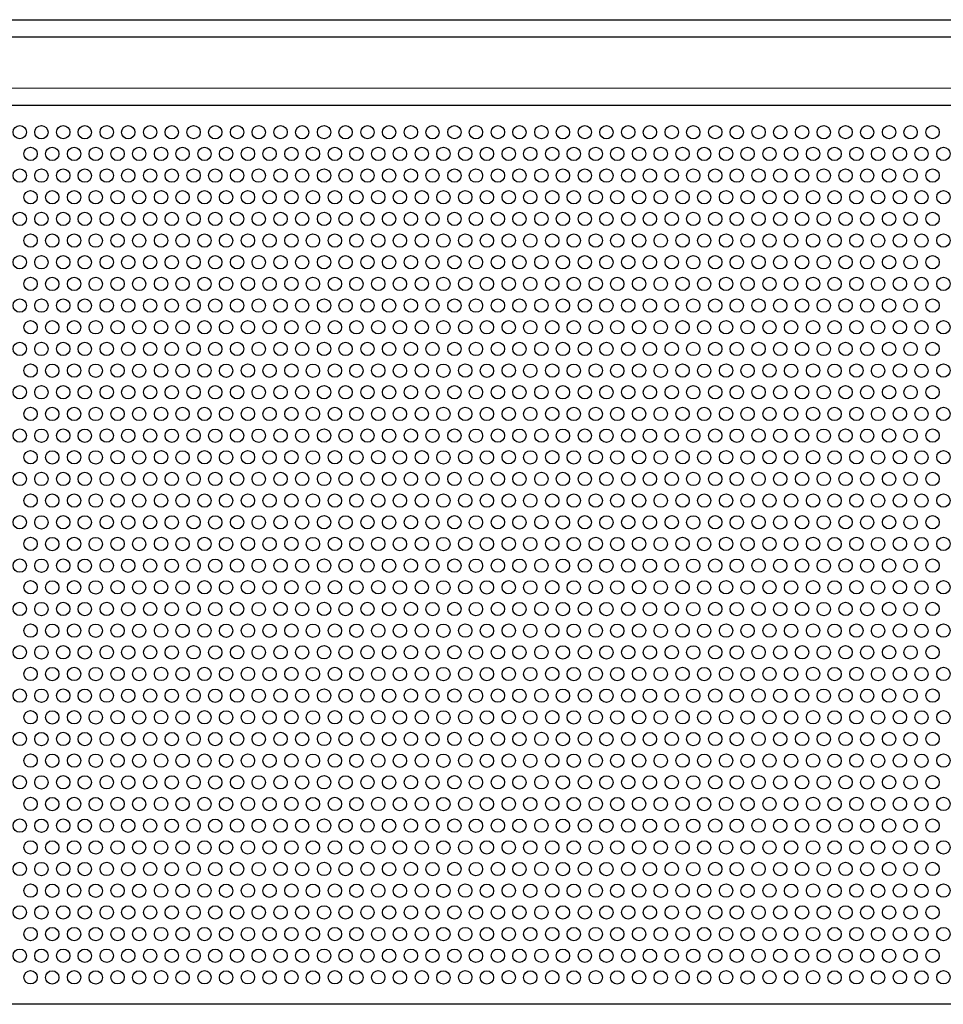
# Model space of a CAD drawing. Extents: x 4207.4 to 4236.9, y 214.1 to 252.4.
# Drawn here: x 4229.2 to 4231.4, y 230.3 to 232.6 of the extents above; entities that cross this region are included whole.
import ezdxf

# ---------------------------------------------------------------- set-up
doc = ezdxf.new("R2010")
doc.units = 0
doc.header["$LTSCALE"] = 0.64311
doc.layers.get('0').update_dxf_attribs({"color": 255, "linetype": 'CONTINUOUS'})

msp = doc.modelspace()

# ---------------------------------------------------------------- linework, layer by layer
for p, q in [((4227.148, 232.5906), (4235.7273, 232.5906)), ((4235.7684, 232.5495), (4227.107, 232.5495)), ((4227.107, 232.4288), (4235.7684, 232.4314)), ((4227.1463, 232.3894), (4235.729, 232.3894)), ((4235.7089, 230.272), (4227.1463, 230.272))]:
    msp.add_line(p, q)
for centre in [(4229.2266, 232.3257), (4229.2774, 232.3255), (4229.3289, 232.3257), (4229.3797, 232.3255), (4229.4313, 232.3257), (4229.4821, 232.3255), (4229.5337, 232.3257), (4229.5845, 232.3255), (4229.636, 232.3257), (4229.6868, 232.3255), (4229.7384, 232.3257), (4229.7892, 232.3255), (4229.8407, 232.3257), (4229.8916, 232.3255), (4229.9431, 232.3257), (4229.9939, 232.3255), (4230.0455, 232.3257), (4230.0963, 232.3255), (4230.1478, 232.3257), (4230.1986, 232.3255), (4230.2502, 232.3257), (4230.301, 232.3255), (4230.3526, 232.3257), (4230.4034, 232.3255), (4230.4549, 232.3257), (4230.5057, 232.3255), (4230.5573, 232.3257), (4230.6081, 232.3255), (4230.6596, 232.3257), (4230.7105, 232.3255), (4230.762, 232.3257), (4230.8128, 232.3255), (4230.8644, 232.3257), (4230.9152, 232.3255), (4230.9667, 232.3257), (4231.0175, 232.3255), (4231.0691, 232.3257), (4231.1199, 232.3255), (4231.1715, 232.3257), (4231.2223, 232.3255), (4231.2738, 232.3257), (4231.3246, 232.3255), (4231.3762, 232.3257), (4229.2521, 232.2746), (4229.303, 232.2745), (4229.3545, 232.2746), (4229.4053, 232.2745), (4229.4569, 232.2746), (4229.5077, 232.2745), (4229.5592, 232.2746), (4229.61, 232.2745), (4229.6616, 232.2746), (4229.7124, 232.2745), (4229.764, 232.2746), (4229.8148, 232.2745), (4229.8663, 232.2746), (4229.9171, 232.2745), (4229.9687, 232.2746), (4230.0195, 232.2745), (4230.071, 232.2746), (4230.1219, 232.2745), (4230.1734, 232.2746), (4230.2242, 232.2745), (4230.2758, 232.2746), (4230.3266, 232.2745), (4230.3781, 232.2746), (4230.4289, 232.2745), (4230.4805, 232.2746), (4230.5313, 232.2745), (4230.5829, 232.2746), (4230.6337, 232.2745), (4230.6852, 232.2746), (4230.736, 232.2745), (4230.7876, 232.2746), (4230.8384, 232.2745), (4230.8899, 232.2746), (4230.9407, 232.2745), (4230.9923, 232.2746), (4231.0431, 232.2745), (4231.0947, 232.2746), (4231.1455, 232.2745), (4231.197, 232.2746), (4231.2478, 232.2745), (4231.2994, 232.2746), (4231.3502, 232.2745), (4231.4018, 232.2746), (4229.2266, 232.2236), (4229.2774, 232.2234), (4229.3289, 232.2236), (4229.3797, 232.2234), (4229.4313, 232.2236), (4229.4821, 232.2234), (4229.5337, 232.2236), (4229.5845, 232.2234), (4229.636, 232.2236), (4229.6868, 232.2234), (4229.7384, 232.2236), (4229.7892, 232.2234), (4229.8407, 232.2236), (4229.8916, 232.2234), (4229.9431, 232.2236), (4229.9939, 232.2234), (4230.0455, 232.2236), (4230.0963, 232.2234), (4230.1478, 232.2236), (4230.1986, 232.2234), (4230.2502, 232.2236), (4230.301, 232.2234), (4230.3526, 232.2236), (4230.4034, 232.2234), (4230.4549, 232.2236), (4230.5057, 232.2234), (4230.5573, 232.2236), (4230.6081, 232.2234), (4230.6596, 232.2236), (4230.7105, 232.2234), (4230.762, 232.2236), (4230.8128, 232.2234), (4230.8644, 232.2236), (4230.9152, 232.2234), (4230.9667, 232.2236), (4231.0175, 232.2234), (4231.0691, 232.2236), (4231.1199, 232.2234), (4231.1715, 232.2236), (4231.2223, 232.2234), (4231.2738, 232.2236), (4231.3246, 232.2234), (4231.3762, 232.2236), (4229.2521, 232.1725), (4229.303, 232.1724), (4229.3545, 232.1725), (4229.4053, 232.1724), (4229.4569, 232.1725), (4229.5077, 232.1724), (4229.5592, 232.1725), (4229.61, 232.1724), (4229.6616, 232.1725), (4229.7124, 232.1724), (4229.764, 232.1725), (4229.8148, 232.1724), (4229.8663, 232.1725), (4229.9171, 232.1724), (4229.9687, 232.1725), (4230.0195, 232.1724), (4230.071, 232.1725), (4230.1218, 232.1724), (4230.1734, 232.1725), (4230.2242, 232.1724), (4230.2758, 232.1725), (4230.3266, 232.1724), (4230.3781, 232.1725), (4230.4289, 232.1724), (4230.4805, 232.1725), (4230.5313, 232.1724), (4230.5829, 232.1725), (4230.6337, 232.1724), (4230.6852, 232.1725), (4230.736, 232.1724), (4230.7876, 232.1725), (4230.8384, 232.1724), (4230.8899, 232.1725), (4230.9407, 232.1724), (4230.9923, 232.1725), (4231.0431, 232.1724), (4231.0947, 232.1725), (4231.1455, 232.1724), (4231.197, 232.1725), (4231.2478, 232.1724), (4231.2994, 232.1725), (4231.3502, 232.1724), (4231.4018, 232.1725), (4229.2266, 232.1215), (4229.2774, 232.1214), (4229.3289, 232.1215), (4229.3797, 232.1214), (4229.4313, 232.1215), (4229.4821, 232.1214), (4229.5337, 232.1215), (4229.5845, 232.1214), (4229.636, 232.1215), (4229.6868, 232.1214), (4229.7384, 232.1215), (4229.7892, 232.1214), (4229.8407, 232.1215), (4229.8916, 232.1214), (4229.9431, 232.1215), (4229.9939, 232.1214), (4230.0455, 232.1215), (4230.0963, 232.1214), (4230.1478, 232.1215), (4230.1986, 232.1214), (4230.2502, 232.1215), (4230.301, 232.1214), (4230.3526, 232.1215), (4230.4034, 232.1214), (4230.4549, 232.1215), (4230.5057, 232.1214), (4230.5573, 232.1215), (4230.6081, 232.1214), (4230.6596, 232.1215), (4230.7105, 232.1214), (4230.762, 232.1215), (4230.8128, 232.1214), (4230.8644, 232.1215), (4230.9152, 232.1214), (4230.9667, 232.1215), (4231.0175, 232.1214), (4231.0691, 232.1215), (4231.1199, 232.1214), (4231.1715, 232.1215), (4231.2223, 232.1214), (4231.2738, 232.1215), (4231.3246, 232.1214), (4231.3762, 232.1215), (4229.2521, 232.0705), (4229.303, 232.0703), (4229.3545, 232.0705), (4229.4053, 232.0703), (4229.4569, 232.0705), (4229.5077, 232.0703), (4229.5592, 232.0705), (4229.61, 232.0703), (4229.6616, 232.0705), (4229.7124, 232.0703), (4229.764, 232.0705), (4229.8148, 232.0703), (4229.8663, 232.0705), (4229.9171, 232.0703), (4229.9687, 232.0705), (4230.0195, 232.0703), (4230.071, 232.0705), (4230.1218, 232.0703), (4230.1734, 232.0705), (4230.2242, 232.0703), (4230.2758, 232.0705), (4230.3266, 232.0703), (4230.3781, 232.0705), (4230.4289, 232.0703), (4230.4805, 232.0705), (4230.5313, 232.0703), (4230.5829, 232.0705), (4230.6337, 232.0703), (4230.6852, 232.0705), (4230.736, 232.0703), (4230.7876, 232.0705), (4230.8384, 232.0703), (4230.8899, 232.0705), (4230.9407, 232.0703), (4230.9923, 232.0705), (4231.0431, 232.0703), (4231.0947, 232.0705), (4231.1455, 232.0703), (4231.197, 232.0705), (4231.2478, 232.0703), (4231.2994, 232.0705), (4231.3502, 232.0703), (4231.4018, 232.0705), (4229.2266, 232.0194), (4229.2774, 232.0193), (4229.3289, 232.0194), (4229.3797, 232.0193), (4229.4313, 232.0194), (4229.4821, 232.0193), (4229.5337, 232.0194), (4229.5845, 232.0193), (4229.636, 232.0194), (4229.6868, 232.0193), (4229.7384, 232.0194), (4229.7892, 232.0193), (4229.8407, 232.0194), (4229.8916, 232.0193), (4229.9431, 232.0194), (4229.9939, 232.0193), (4230.0455, 232.0194), (4230.0963, 232.0193), (4230.1478, 232.0194), (4230.1986, 232.0193), (4230.2502, 232.0194), (4230.301, 232.0193), (4230.3526, 232.0194), (4230.4034, 232.0193), (4230.4549, 232.0194), (4230.5057, 232.0193), (4230.5573, 232.0194), (4230.6081, 232.0193), (4230.6596, 232.0194), (4230.7105, 232.0193), (4230.762, 232.0194), (4230.8128, 232.0193), (4230.8644, 232.0194), (4230.9152, 232.0193), (4230.9667, 232.0194), (4231.0175, 232.0193), (4231.0691, 232.0194), (4231.1199, 232.0193), (4231.1715, 232.0194), (4231.2223, 232.0193), (4231.2738, 232.0194), (4231.3246, 232.0193), (4231.3762, 232.0194), (4229.2521, 231.9684), (4229.303, 231.9682), (4229.3545, 231.9684), (4229.4053, 231.9682), (4229.4569, 231.9684), (4229.5077, 231.9682), (4229.5592, 231.9684), (4229.61, 231.9682), (4229.6616, 231.9684), (4229.7124, 231.9682), (4229.764, 231.9684), (4229.8148, 231.9682), (4229.8663, 231.9684), (4229.9171, 231.9682), (4229.9687, 231.9684), (4230.0195, 231.9682), (4230.071, 231.9684), (4230.1218, 231.9682), (4230.1734, 231.9684), (4230.2242, 231.9682), (4230.2758, 231.9684), (4230.3266, 231.9682), (4230.3781, 231.9684), (4230.4289, 231.9682), (4230.4805, 231.9684), (4230.5313, 231.9682), (4230.5829, 231.9684), (4230.6337, 231.9682), (4230.6852, 231.9684), (4230.736, 231.9682), (4230.7876, 231.9684), (4230.8384, 231.9682), (4230.8899, 231.9684), (4230.9407, 231.9682), (4230.9923, 231.9684), (4231.0431, 231.9682), (4231.0947, 231.9684), (4231.1455, 231.9682), (4231.197, 231.9684), (4231.2478, 231.9682), (4231.2994, 231.9684), (4231.3502, 231.9682), (4231.4018, 231.9684), (4229.2266, 231.9174), (4229.2774, 231.9172), (4229.3289, 231.9174), (4229.3797, 231.9172), (4229.4313, 231.9174), (4229.4821, 231.9172), (4229.5337, 231.9174), (4229.5845, 231.9172), (4229.636, 231.9174), (4229.6868, 231.9172), (4229.7384, 231.9174), (4229.7892, 231.9172), (4229.8407, 231.9174), (4229.8916, 231.9172), (4229.9431, 231.9174), (4229.9939, 231.9172), (4230.0455, 231.9174), (4230.0963, 231.9172), (4230.1478, 231.9174), (4230.1986, 231.9172), (4230.2502, 231.9174), (4230.301, 231.9172), (4230.3526, 231.9174), (4230.4034, 231.9172), (4230.4549, 231.9174), (4230.5057, 231.9172), (4230.5573, 231.9174), (4230.6081, 231.9172), (4230.6596, 231.9174), (4230.7105, 231.9172), (4230.762, 231.9174), (4230.8128, 231.9172), (4230.8644, 231.9174), (4230.9152, 231.9172), (4230.9667, 231.9174), (4231.0175, 231.9172), (4231.0691, 231.9174), (4231.1199, 231.9172), (4231.1715, 231.9174), (4231.2223, 231.9172), (4231.2738, 231.9174), (4231.3246, 231.9172), (4231.3762, 231.9174), (4229.2521, 231.8663), (4229.303, 231.8662), (4229.3545, 231.8663), (4229.4053, 231.8662), (4229.4569, 231.8663), (4229.5077, 231.8662), (4229.5592, 231.8663), (4229.61, 231.8662), (4229.6616, 231.8663), (4229.7124, 231.8662), (4229.764, 231.8663), (4229.8148, 231.8662), (4229.8663, 231.8663), (4229.9171, 231.8662), (4229.9687, 231.8663), (4230.0195, 231.8662), (4230.071, 231.8663), (4230.1218, 231.8662), (4230.1734, 231.8663), (4230.2242, 231.8662), (4230.2758, 231.8663), (4230.3266, 231.8662), (4230.3781, 231.8663), (4230.4289, 231.8662), (4230.4805, 231.8663), (4230.5313, 231.8662), (4230.5829, 231.8663), (4230.6337, 231.8662), (4230.6852, 231.8663), (4230.736, 231.8662), (4230.7876, 231.8663), (4230.8384, 231.8662), (4230.8899, 231.8663), (4230.9407, 231.8662), (4230.9923, 231.8663), (4231.0431, 231.8662), (4231.0947, 231.8663), (4231.1455, 231.8662), (4231.197, 231.8663), (4231.2478, 231.8662), (4231.2994, 231.8663), (4231.3502, 231.8662), (4231.4018, 231.8663), (4229.2266, 231.8153), (4229.2774, 231.8152), (4229.3289, 231.8153), (4229.3797, 231.8152), (4229.4313, 231.8153), (4229.4821, 231.8152), (4229.5337, 231.8153), (4229.5845, 231.8152), (4229.636, 231.8153), (4229.6868, 231.8152), (4229.7384, 231.8153), (4229.7892, 231.8152), (4229.8407, 231.8153), (4229.8916, 231.8152), (4229.9431, 231.8153), (4229.9939, 231.8152), (4230.0455, 231.8153), (4230.0963, 231.8152), (4230.1478, 231.8153), (4230.1986, 231.8152), (4230.2502, 231.8153), (4230.301, 231.8152), (4230.3526, 231.8153), (4230.4034, 231.8152), (4230.4549, 231.8153), (4230.5057, 231.8152), (4230.5573, 231.8153), (4230.6081, 231.8152), (4230.6596, 231.8153), (4230.7105, 231.8152), (4230.762, 231.8153), (4230.8128, 231.8152), (4230.8644, 231.8153), (4230.9152, 231.8152), (4230.9667, 231.8153), (4231.0175, 231.8152), (4231.0691, 231.8153), (4231.1199, 231.8152), (4231.1715, 231.8153), (4231.2223, 231.8152), (4231.2738, 231.8153), (4231.3246, 231.8152), (4231.3762, 231.8153), (4229.2521, 231.7643), (4229.303, 231.7641), (4229.3545, 231.7643), (4229.4053, 231.7641), (4229.4569, 231.7643), (4229.5077, 231.7641), (4229.5592, 231.7643), (4229.61, 231.7641), (4229.6616, 231.7643), (4229.7124, 231.7641), (4229.764, 231.7643), (4229.8148, 231.7641), (4229.8663, 231.7643), (4229.9171, 231.7641), (4229.9687, 231.7643), (4230.0195, 231.7641), (4230.071, 231.7643), (4230.1218, 231.7641), (4230.1734, 231.7643), (4230.2242, 231.7641), (4230.2758, 231.7643), (4230.3266, 231.7641), (4230.3781, 231.7643), (4230.4289, 231.7641), (4230.4805, 231.7643), (4230.5313, 231.7641), (4230.5829, 231.7643), (4230.6337, 231.7641), (4230.6852, 231.7643), (4230.736, 231.7641), (4230.7876, 231.7643), (4230.8384, 231.7641), (4230.8899, 231.7643), (4230.9407, 231.7641), (4230.9923, 231.7643), (4231.0431, 231.7641), (4231.0947, 231.7643), (4231.1455, 231.7641), (4231.197, 231.7643), (4231.2478, 231.7641), (4231.2994, 231.7643), (4231.3502, 231.7641), (4231.4018, 231.7643), (4229.2266, 231.7133), (4229.2774, 231.7131), (4229.3289, 231.7133), (4229.3797, 231.7131), (4229.4313, 231.7133), (4229.4821, 231.7131), (4229.5337, 231.7133), (4229.5845, 231.7131), (4229.636, 231.7133), (4229.6868, 231.7131), (4229.7384, 231.7133), (4229.7892, 231.7131), (4229.8407, 231.7133), (4229.8916, 231.7131), (4229.9431, 231.7133), (4229.9939, 231.7131), (4230.0455, 231.7133), (4230.0963, 231.7131), (4230.1478, 231.7133), (4230.1986, 231.7131), (4230.2502, 231.7133), (4230.301, 231.7131), (4230.3526, 231.7133), (4230.4034, 231.7131), (4230.4549, 231.7133), (4230.5057, 231.7131), (4230.5573, 231.7133), (4230.6081, 231.7131), (4230.6596, 231.7133), (4230.7105, 231.7131), (4230.762, 231.7133), (4230.8128, 231.7131), (4230.8644, 231.7133), (4230.9152, 231.7131), (4230.9667, 231.7133), (4231.0175, 231.7131), (4231.0691, 231.7133), (4231.1199, 231.7131), (4231.1715, 231.7133), (4231.2223, 231.7131), (4231.2738, 231.7133), (4231.3246, 231.7131), (4231.3762, 231.7133), (4229.2521, 231.6622), (4229.303, 231.6621), (4229.3545, 231.6622), (4229.4053, 231.6621), (4229.4569, 231.6622), (4229.5077, 231.6621), (4229.5592, 231.6622), (4229.61, 231.6621), (4229.6616, 231.6622), (4229.7124, 231.6621), (4229.764, 231.6622), (4229.8148, 231.6621), (4229.8663, 231.6622), (4229.9171, 231.6621), (4229.9687, 231.6622), (4230.0195, 231.6621), (4230.071, 231.6622), (4230.1218, 231.6621), (4230.1734, 231.6622), (4230.2242, 231.6621), (4230.2758, 231.6622), (4230.3266, 231.6621), (4230.3781, 231.6622), (4230.4289, 231.6621), (4230.4805, 231.6622), (4230.5313, 231.6621), (4230.5829, 231.6622), (4230.6337, 231.6621), (4230.6852, 231.6622), (4230.736, 231.6621), (4230.7876, 231.6622), (4230.8384, 231.6621), (4230.8899, 231.6622), (4230.9407, 231.6621), (4230.9923, 231.6622), (4231.0431, 231.6621), (4231.0947, 231.6622), (4231.1455, 231.6621), (4231.197, 231.6622), (4231.2478, 231.6621), (4231.2994, 231.6622), (4231.3502, 231.6621), (4231.4018, 231.6622), (4229.2266, 231.6112), (4229.2774, 231.611), (4229.3289, 231.6112), (4229.3797, 231.611), (4229.4313, 231.6112), (4229.4821, 231.611), (4229.5337, 231.6112), (4229.5845, 231.611), (4229.636, 231.6112), (4229.6868, 231.611), (4229.7384, 231.6112), (4229.7892, 231.611), (4229.8407, 231.6112), (4229.8916, 231.611), (4229.9431, 231.6112), (4229.9939, 231.611), (4230.0455, 231.6112), (4230.0963, 231.611), (4230.1478, 231.6112), (4230.1986, 231.611), (4230.2502, 231.6112), (4230.301, 231.611), (4230.3526, 231.6112), (4230.4034, 231.611), (4230.4549, 231.6112), (4230.5057, 231.611), (4230.5573, 231.6112), (4230.6081, 231.611), (4230.6596, 231.6112), (4230.7105, 231.611), (4230.762, 231.6112), (4230.8128, 231.611), (4230.8644, 231.6112), (4230.9152, 231.611), (4230.9667, 231.6112), (4231.0175, 231.611), (4231.0691, 231.6112), (4231.1199, 231.611), (4231.1715, 231.6112), (4231.2223, 231.611), (4231.2738, 231.6112), (4231.3246, 231.611), (4231.3762, 231.6112), (4229.2521, 231.5602), (4229.303, 231.56), (4229.3545, 231.5602), (4229.4053, 231.56), (4229.4569, 231.5602), (4229.5077, 231.56), (4229.5592, 231.5602), (4229.61, 231.56), (4229.6616, 231.5602), (4229.7124, 231.56), (4229.764, 231.5602), (4229.8148, 231.56), (4229.8663, 231.5602), (4229.9171, 231.56), (4229.9687, 231.5602), (4230.0195, 231.56), (4230.071, 231.5602), (4230.1218, 231.56), (4230.1734, 231.5602), (4230.2242, 231.56), (4230.2758, 231.5602), (4230.3266, 231.56), (4230.3781, 231.5602), (4230.4289, 231.56), (4230.4805, 231.5602), (4230.5313, 231.56), (4230.5829, 231.5602), (4230.6337, 231.56), (4230.6852, 231.5602), (4230.736, 231.56), (4230.7876, 231.5602), (4230.8384, 231.56), (4230.8899, 231.5602), (4230.9407, 231.56), (4230.9923, 231.5602), (4231.0431, 231.56), (4231.0947, 231.5602), (4231.1455, 231.56), (4231.197, 231.5602), (4231.2478, 231.56), (4231.2994, 231.5602), (4231.3502, 231.56), (4231.4018, 231.5602), (4229.2266, 231.5091), (4229.2774, 231.509), (4229.3289, 231.5091), (4229.3797, 231.509), (4229.4313, 231.5091), (4229.4821, 231.509), (4229.5337, 231.5091), (4229.5845, 231.509), (4229.636, 231.5091), (4229.6868, 231.509), (4229.7384, 231.5091), (4229.7892, 231.509), (4229.8407, 231.5091), (4229.8916, 231.509), (4229.9431, 231.5091), (4229.9939, 231.509), (4230.0455, 231.5091), (4230.0963, 231.509), (4230.1478, 231.5091), (4230.1986, 231.509), (4230.2502, 231.5091), (4230.301, 231.509), (4230.3526, 231.5091), (4230.4034, 231.509), (4230.4549, 231.5091), (4230.5057, 231.509), (4230.5573, 231.5091), (4230.6081, 231.509), (4230.6596, 231.5091), (4230.7105, 231.509), (4230.762, 231.5091), (4230.8128, 231.509), (4230.8644, 231.5091), (4230.9152, 231.509), (4230.9667, 231.5091), (4231.0175, 231.509), (4231.0691, 231.5091), (4231.1199, 231.509), (4231.1715, 231.5091), (4231.2223, 231.509), (4231.2738, 231.5091), (4231.3246, 231.509), (4231.3762, 231.5091), (4229.2521, 231.4581), (4229.303, 231.458), (4229.3545, 231.4581), (4229.4053, 231.458), (4229.4569, 231.4581), (4229.5077, 231.458), (4229.5592, 231.4581), (4229.61, 231.458), (4229.6616, 231.4581), (4229.7124, 231.458), (4229.764, 231.4581), (4229.8148, 231.458), (4229.8663, 231.4581), (4229.9171, 231.458), (4229.9687, 231.4581), (4230.0195, 231.458), (4230.071, 231.4581), (4230.1218, 231.458), (4230.1734, 231.4581), (4230.2242, 231.458), (4230.2758, 231.4581), (4230.3266, 231.458), (4230.3781, 231.4581), (4230.4289, 231.458), (4230.4805, 231.4581), (4230.5313, 231.458), (4230.5829, 231.4581), (4230.6337, 231.458), (4230.6852, 231.4581), (4230.736, 231.458), (4230.7876, 231.4581), (4230.8384, 231.458), (4230.8899, 231.4581), (4230.9407, 231.458), (4230.9923, 231.4581), (4231.0431, 231.458), (4231.0947, 231.4581), (4231.1455, 231.458), (4231.197, 231.4581), (4231.2478, 231.458), (4231.2994, 231.4581), (4231.3502, 231.458), (4231.4018, 231.4581), (4229.2266, 231.4071), (4229.2774, 231.4069), (4229.3289, 231.4071), (4229.3797, 231.4069), (4229.4313, 231.4071), (4229.4821, 231.4069), (4229.5337, 231.4071), (4229.5845, 231.4069), (4229.636, 231.4071), (4229.6868, 231.4069), (4229.7384, 231.4071), (4229.7892, 231.4069), (4229.8407, 231.4071), (4229.8916, 231.4069), (4229.9431, 231.4071), (4229.9939, 231.4069), (4230.0455, 231.4071), (4230.0963, 231.4069), (4230.1478, 231.4071), (4230.1986, 231.4069), (4230.2502, 231.4071), (4230.301, 231.4069), (4230.3526, 231.4071), (4230.4034, 231.4069), (4230.4549, 231.4071), (4230.5057, 231.4069), (4230.5573, 231.4071), (4230.6081, 231.4069), (4230.6596, 231.4071), (4230.7105, 231.4069), (4230.762, 231.4071), (4230.8128, 231.4069), (4230.8644, 231.4071), (4230.9152, 231.4069), (4230.9667, 231.4071), (4231.0175, 231.4069), (4231.0691, 231.4071), (4231.1199, 231.4069), (4231.1715, 231.4071), (4231.2223, 231.4069), (4231.2738, 231.4071), (4231.3246, 231.4069), (4231.3762, 231.4071), (4229.2521, 231.3561), (4229.303, 231.3559), (4229.3545, 231.3561), (4229.4053, 231.3559), (4229.4569, 231.3561), (4229.5077, 231.3559), (4229.5592, 231.3561), (4229.61, 231.3559), (4229.6616, 231.3561), (4229.7124, 231.3559), (4229.764, 231.3561), (4229.8148, 231.3559), (4229.8663, 231.3561), (4229.9171, 231.3559), (4229.9687, 231.3561), (4230.0195, 231.3559), (4230.071, 231.3561), (4230.1218, 231.3559), (4230.1734, 231.3561), (4230.2242, 231.3559), (4230.2758, 231.3561), (4230.3266, 231.3559), (4230.3781, 231.3561), (4230.4289, 231.3559), (4230.4805, 231.3561), (4230.5313, 231.3559), (4230.5829, 231.3561), (4230.6337, 231.3559), (4230.6852, 231.3561), (4230.736, 231.3559), (4230.7876, 231.3561), (4230.8384, 231.3559), (4230.8899, 231.3561), (4230.9407, 231.3559), (4230.9923, 231.3561), (4231.0431, 231.3559), (4231.0947, 231.3561), (4231.1455, 231.3559), (4231.197, 231.3561), (4231.2478, 231.3559), (4231.2994, 231.3561), (4231.3502, 231.3559), (4231.4018, 231.3561), (4229.2266, 231.305), (4229.2774, 231.3049), (4229.3289, 231.305), (4229.3797, 231.3049), (4229.4313, 231.305), (4229.4821, 231.3049), (4229.5337, 231.305), (4229.5845, 231.3049), (4229.636, 231.305), (4229.6868, 231.3049), (4229.7384, 231.305), (4229.7892, 231.3049), (4229.8407, 231.305), (4229.8916, 231.3049), (4229.9431, 231.305), (4229.9939, 231.3049), (4230.0455, 231.305), (4230.0963, 231.3049), (4230.1478, 231.305), (4230.1986, 231.3049), (4230.2502, 231.305), (4230.301, 231.3049), (4230.3526, 231.305), (4230.4034, 231.3049), (4230.4549, 231.305), (4230.5057, 231.3049), (4230.5573, 231.305), (4230.6081, 231.3049), (4230.6596, 231.305), (4230.7105, 231.3049), (4230.762, 231.305), (4230.8128, 231.3049), (4230.8644, 231.305), (4230.9152, 231.3049), (4230.9667, 231.305), (4231.0175, 231.3049), (4231.0691, 231.305), (4231.1199, 231.3049), (4231.1715, 231.305), (4231.2223, 231.3049), (4231.2738, 231.305), (4231.3246, 231.3049), (4231.3762, 231.305), (4229.2521, 231.254), (4229.303, 231.2538), (4229.3545, 231.254), (4229.4053, 231.2538), (4229.4569, 231.254), (4229.5077, 231.2538), (4229.5592, 231.254), (4229.61, 231.2538), (4229.6616, 231.254), (4229.7124, 231.2538), (4229.764, 231.254), (4229.8148, 231.2538), (4229.8663, 231.254), (4229.9171, 231.2538), (4229.9687, 231.254), (4230.0195, 231.2538), (4230.071, 231.254), (4230.1218, 231.2538), (4230.1734, 231.254), (4230.2242, 231.2538), (4230.2758, 231.254), (4230.3266, 231.2538), (4230.3781, 231.254), (4230.4289, 231.2538), (4230.4805, 231.254), (4230.5313, 231.2538), (4230.5829, 231.254), (4230.6337, 231.2538), (4230.6852, 231.254), (4230.736, 231.2538), (4230.7876, 231.254), (4230.8384, 231.2538), (4230.8899, 231.254), (4230.9407, 231.2538), (4230.9923, 231.254), (4231.0431, 231.2538), (4231.0947, 231.254), (4231.1455, 231.2538), (4231.197, 231.254), (4231.2478, 231.2538), (4231.2994, 231.254), (4231.3502, 231.2538), (4231.4018, 231.254), (4229.2266, 231.203), (4229.2774, 231.2028), (4229.3289, 231.203), (4229.3797, 231.2028), (4229.4313, 231.203), (4229.4821, 231.2028), (4229.5337, 231.203), (4229.5845, 231.2028), (4229.636, 231.203), (4229.6868, 231.2028), (4229.7384, 231.203), (4229.7892, 231.2028), (4229.8407, 231.203), (4229.8916, 231.2028), (4229.9431, 231.203), (4229.9939, 231.2028), (4230.0455, 231.203), (4230.0963, 231.2028), (4230.1478, 231.203), (4230.1986, 231.2028), (4230.2502, 231.203), (4230.301, 231.2028), (4230.3526, 231.203), (4230.4034, 231.2028), (4230.4549, 231.203), (4230.5057, 231.2028), (4230.5573, 231.203), (4230.6081, 231.2028), (4230.6596, 231.203), (4230.7105, 231.2028), (4230.762, 231.203), (4230.8128, 231.2028), (4230.8644, 231.203), (4230.9152, 231.2028), (4230.9667, 231.203), (4231.0175, 231.2028), (4231.0691, 231.203), (4231.1199, 231.2028), (4231.1715, 231.203), (4231.2223, 231.2028), (4231.2738, 231.203), (4231.3246, 231.2028), (4231.3762, 231.203), (4229.2521, 231.1519), (4229.303, 231.1518), (4229.3545, 231.1519), (4229.4053, 231.1518), (4229.4569, 231.1519), (4229.5077, 231.1518), (4229.5592, 231.1519), (4229.61, 231.1518), (4229.6616, 231.1519), (4229.7124, 231.1518), (4229.764, 231.1519), (4229.8148, 231.1518), (4229.8663, 231.1519), (4229.9171, 231.1518), (4229.9687, 231.1519), (4230.0195, 231.1518), (4230.071, 231.1519), (4230.1218, 231.1518), (4230.1734, 231.1519), (4230.2242, 231.1518), (4230.2758, 231.1519), (4230.3266, 231.1518), (4230.3781, 231.1519), (4230.4289, 231.1518), (4230.4805, 231.1519), (4230.5313, 231.1518), (4230.5829, 231.1519), (4230.6337, 231.1518), (4230.6852, 231.1519), (4230.736, 231.1518), (4230.7876, 231.1519), (4230.8384, 231.1518), (4230.8899, 231.1519), (4230.9407, 231.1518), (4230.9923, 231.1519), (4231.0431, 231.1518), (4231.0947, 231.1519), (4231.1455, 231.1518), (4231.197, 231.1519), (4231.2478, 231.1518), (4231.2994, 231.1519), (4231.3502, 231.1518), (4231.4018, 231.1519), (4229.2266, 231.1009), (4229.2774, 231.1008), (4229.3289, 231.1009), (4229.3797, 231.1008), (4229.4313, 231.1009), (4229.4821, 231.1008), (4229.5337, 231.1009), (4229.5845, 231.1008), (4229.636, 231.1009), (4229.6868, 231.1008), (4229.7384, 231.1009), (4229.7892, 231.1008), (4229.8407, 231.1009), (4229.8916, 231.1008), (4229.9431, 231.1009), (4229.9939, 231.1008), (4230.0455, 231.1009), (4230.0963, 231.1008), (4230.1478, 231.1009), (4230.1986, 231.1008), (4230.2502, 231.1009), (4230.301, 231.1008), (4230.3526, 231.1009), (4230.4034, 231.1008), (4230.4549, 231.1009), (4230.5057, 231.1008), (4230.5573, 231.1009), (4230.6081, 231.1008), (4230.6596, 231.1009), (4230.7105, 231.1008), (4230.762, 231.1009), (4230.8128, 231.1008), (4230.8644, 231.1009), (4230.9152, 231.1008), (4230.9667, 231.1009), (4231.0175, 231.1008), (4231.0691, 231.1009), (4231.1199, 231.1008), (4231.1715, 231.1009), (4231.2223, 231.1008), (4231.2738, 231.1009), (4231.3246, 231.1008), (4231.3762, 231.1009), (4229.2521, 231.0499), (4229.303, 231.0497), (4229.3545, 231.0499), (4229.4053, 231.0497), (4229.4569, 231.0499), (4229.5077, 231.0497), (4229.5592, 231.0499), (4229.61, 231.0497), (4229.6616, 231.0499), (4229.7124, 231.0497), (4229.764, 231.0499), (4229.8148, 231.0497), (4229.8663, 231.0499), (4229.9171, 231.0497), (4229.9687, 231.0499), (4230.0195, 231.0497), (4230.071, 231.0499), (4230.1218, 231.0497), (4230.1734, 231.0499), (4230.2242, 231.0497), (4230.2758, 231.0499), (4230.3266, 231.0497), (4230.3781, 231.0499), (4230.4289, 231.0497), (4230.4805, 231.0499), (4230.5313, 231.0497), (4230.5829, 231.0499), (4230.6337, 231.0497), (4230.6852, 231.0499), (4230.736, 231.0497), (4230.7876, 231.0499), (4230.8384, 231.0497), (4230.8899, 231.0499), (4230.9407, 231.0497), (4230.9923, 231.0499), (4231.0431, 231.0497), (4231.0947, 231.0499), (4231.1455, 231.0497), (4231.197, 231.0499), (4231.2478, 231.0497), (4231.2994, 231.0499), (4231.3502, 231.0497), (4231.4018, 231.0499), (4229.2266, 230.9988), (4229.2774, 230.9987), (4229.3289, 230.9988), (4229.3797, 230.9987), (4229.4313, 230.9988), (4229.4821, 230.9987), (4229.5337, 230.9988), (4229.5845, 230.9987), (4229.636, 230.9988), (4229.6868, 230.9987), (4229.7384, 230.9988), (4229.7892, 230.9987), (4229.8407, 230.9988), (4229.8916, 230.9987), (4229.9431, 230.9988), (4229.9939, 230.9987), (4230.0455, 230.9988), (4230.0963, 230.9987), (4230.1478, 230.9988), (4230.1986, 230.9987), (4230.2502, 230.9988), (4230.301, 230.9987), (4230.3526, 230.9988), (4230.4034, 230.9987), (4230.4549, 230.9988), (4230.5057, 230.9987), (4230.5573, 230.9988), (4230.6081, 230.9987), (4230.6596, 230.9988), (4230.7105, 230.9987), (4230.762, 230.9988), (4230.8128, 230.9987), (4230.8644, 230.9988), (4230.9152, 230.9987), (4230.9667, 230.9988), (4231.0175, 230.9987), (4231.0691, 230.9988), (4231.1199, 230.9987), (4231.1715, 230.9988), (4231.2223, 230.9987), (4231.2738, 230.9988), (4231.3246, 230.9987), (4231.3762, 230.9988), (4229.2521, 230.9478), (4229.303, 230.9477), (4229.3545, 230.9478), (4229.4053, 230.9477), (4229.4569, 230.9478), (4229.5077, 230.9477), (4229.5592, 230.9478), (4229.61, 230.9477), (4229.6616, 230.9478), (4229.7124, 230.9477), (4229.764, 230.9478), (4229.8148, 230.9477), (4229.8663, 230.9478), (4229.9171, 230.9477), (4229.9687, 230.9478), (4230.0195, 230.9477), (4230.071, 230.9478), (4230.1218, 230.9477), (4230.1734, 230.9478), (4230.2242, 230.9477), (4230.2758, 230.9478), (4230.3266, 230.9477), (4230.3781, 230.9478), (4230.4289, 230.9477), (4230.4805, 230.9478), (4230.5313, 230.9477), (4230.5829, 230.9478), (4230.6337, 230.9477), (4230.6852, 230.9478), (4230.736, 230.9477), (4230.7876, 230.9478), (4230.8384, 230.9477), (4230.8899, 230.9478), (4230.9407, 230.9477), (4230.9923, 230.9478), (4231.0431, 230.9477), (4231.0947, 230.9478), (4231.1455, 230.9477), (4231.197, 230.9478), (4231.2478, 230.9477), (4231.2994, 230.9478), (4231.3502, 230.9477), (4231.4018, 230.9478), (4229.2266, 230.8968), (4229.2774, 230.8966), (4229.3289, 230.8968), (4229.3797, 230.8966), (4229.4313, 230.8968), (4229.4821, 230.8966), (4229.5337, 230.8968), (4229.5845, 230.8966), (4229.636, 230.8968), (4229.6868, 230.8966), (4229.7384, 230.8968), (4229.7892, 230.8966), (4229.8407, 230.8968), (4229.8916, 230.8966), (4229.9431, 230.8968), (4229.9939, 230.8966), (4230.0455, 230.8968), (4230.0963, 230.8966), (4230.1478, 230.8968), (4230.1986, 230.8966), (4230.2502, 230.8968), (4230.301, 230.8966), (4230.3526, 230.8968), (4230.4034, 230.8966), (4230.4549, 230.8968), (4230.5057, 230.8966), (4230.5573, 230.8968), (4230.6081, 230.8966), (4230.6596, 230.8968), (4230.7105, 230.8966), (4230.762, 230.8968), (4230.8128, 230.8966), (4230.8644, 230.8968), (4230.9152, 230.8966), (4230.9667, 230.8968), (4231.0175, 230.8966), (4231.0691, 230.8968), (4231.1199, 230.8966), (4231.1715, 230.8968), (4231.2223, 230.8966), (4231.2738, 230.8968), (4231.3246, 230.8966), (4231.3762, 230.8968), (4229.2521, 230.8458), (4229.303, 230.8456), (4229.3545, 230.8458), (4229.4053, 230.8456), (4229.4569, 230.8458), (4229.5077, 230.8456), (4229.5592, 230.8458), (4229.61, 230.8456), (4229.6616, 230.8458), (4229.7124, 230.8456), (4229.764, 230.8458), (4229.8148, 230.8456), (4229.8663, 230.8458), (4229.9171, 230.8456), (4229.9687, 230.8458), (4230.0195, 230.8456), (4230.071, 230.8458), (4230.1218, 230.8456), (4230.1734, 230.8458), (4230.2242, 230.8456), (4230.2758, 230.8458), (4230.3266, 230.8456), (4230.3781, 230.8458), (4230.4289, 230.8456), (4230.4805, 230.8458), (4230.5313, 230.8456), (4230.5829, 230.8458), (4230.6337, 230.8456), (4230.6852, 230.8458), (4230.736, 230.8456), (4230.7876, 230.8458), (4230.8384, 230.8456), (4230.8899, 230.8458), (4230.9407, 230.8456), (4230.9923, 230.8458), (4231.0431, 230.8456), (4231.0947, 230.8458), (4231.1455, 230.8456), (4231.197, 230.8458), (4231.2478, 230.8456), (4231.2994, 230.8458), (4231.3502, 230.8456), (4231.4018, 230.8458), (4229.2266, 230.7947), (4229.2774, 230.7946), (4229.3289, 230.7947), (4229.3797, 230.7946), (4229.4313, 230.7947), (4229.4821, 230.7946), (4229.5337, 230.7947), (4229.5845, 230.7946), (4229.636, 230.7947), (4229.6868, 230.7946), (4229.7384, 230.7947), (4229.7892, 230.7946), (4229.8407, 230.7947), (4229.8916, 230.7946), (4229.9431, 230.7947), (4229.9939, 230.7946), (4230.0455, 230.7947), (4230.0963, 230.7946), (4230.1478, 230.7947), (4230.1986, 230.7946), (4230.2502, 230.7947), (4230.301, 230.7946), (4230.3526, 230.7947), (4230.4034, 230.7946), (4230.4549, 230.7947), (4230.5057, 230.7946), (4230.5573, 230.7947), (4230.6081, 230.7946), (4230.6596, 230.7947), (4230.7105, 230.7946), (4230.762, 230.7947), (4230.8128, 230.7946), (4230.8644, 230.7947), (4230.9152, 230.7946), (4230.9667, 230.7947), (4231.0175, 230.7946), (4231.0691, 230.7947), (4231.1199, 230.7946), (4231.1715, 230.7947), (4231.2223, 230.7946), (4231.2738, 230.7947), (4231.3246, 230.7946), (4231.3762, 230.7947), (4229.2521, 230.7437), (4229.303, 230.7435), (4229.3545, 230.7437), (4229.4053, 230.7435), (4229.4569, 230.7437), (4229.5077, 230.7435), (4229.5592, 230.7437), (4229.61, 230.7435), (4229.6616, 230.7437), (4229.7124, 230.7435), (4229.764, 230.7437), (4229.8148, 230.7435), (4229.8663, 230.7437), (4229.9171, 230.7435), (4229.9687, 230.7437), (4230.0195, 230.7435), (4230.071, 230.7437), (4230.1218, 230.7435), (4230.1734, 230.7437), (4230.2242, 230.7435), (4230.2758, 230.7437), (4230.3266, 230.7435), (4230.3781, 230.7437), (4230.4289, 230.7435), (4230.4805, 230.7437), (4230.5313, 230.7435), (4230.5829, 230.7437), (4230.6337, 230.7435), (4230.6852, 230.7437), (4230.736, 230.7435), (4230.7876, 230.7437), (4230.8384, 230.7435), (4230.8899, 230.7437), (4230.9407, 230.7435), (4230.9923, 230.7437), (4231.0431, 230.7435), (4231.0947, 230.7437), (4231.1455, 230.7435), (4231.197, 230.7437), (4231.2478, 230.7435), (4231.2994, 230.7437), (4231.3502, 230.7435), (4231.4018, 230.7437), (4229.2266, 230.6927), (4229.2774, 230.6925), (4229.3289, 230.6927), (4229.3797, 230.6925), (4229.4313, 230.6927), (4229.4821, 230.6925), (4229.5337, 230.6927), (4229.5845, 230.6925), (4229.636, 230.6927), (4229.6868, 230.6925), (4229.7384, 230.6927), (4229.7892, 230.6925), (4229.8407, 230.6927), (4229.8916, 230.6925), (4229.9431, 230.6927), (4229.9939, 230.6925), (4230.0455, 230.6927), (4230.0963, 230.6925), (4230.1478, 230.6927), (4230.1986, 230.6925), (4230.2502, 230.6927), (4230.301, 230.6925), (4230.3526, 230.6927), (4230.4034, 230.6925), (4230.4549, 230.6927), (4230.5057, 230.6925), (4230.5573, 230.6927), (4230.6081, 230.6925), (4230.6596, 230.6927), (4230.7105, 230.6925), (4230.762, 230.6927), (4230.8128, 230.6925), (4230.8644, 230.6927), (4230.9152, 230.6925), (4230.9667, 230.6927), (4231.0175, 230.6925), (4231.0691, 230.6927), (4231.1199, 230.6925), (4231.1715, 230.6927), (4231.2223, 230.6925), (4231.2738, 230.6927), (4231.3246, 230.6925), (4231.3762, 230.6927), (4229.2521, 230.6416), (4229.303, 230.6415), (4229.3545, 230.6416), (4229.4053, 230.6415), (4229.4569, 230.6416), (4229.5077, 230.6415), (4229.5592, 230.6416), (4229.61, 230.6415), (4229.6616, 230.6416), (4229.7124, 230.6415), (4229.764, 230.6416), (4229.8148, 230.6415), (4229.8663, 230.6416), (4229.9171, 230.6415), (4229.9687, 230.6416), (4230.0195, 230.6415), (4230.071, 230.6416), (4230.1218, 230.6415), (4230.1734, 230.6416), (4230.2242, 230.6415), (4230.2758, 230.6416), (4230.3266, 230.6415), (4230.3781, 230.6416), (4230.4289, 230.6415), (4230.4805, 230.6416), (4230.5313, 230.6415), (4230.5829, 230.6416), (4230.6337, 230.6415), (4230.6852, 230.6416), (4230.736, 230.6415), (4230.7876, 230.6416), (4230.8384, 230.6415), (4230.8899, 230.6416), (4230.9407, 230.6415), (4230.9923, 230.6416), (4231.0431, 230.6415), (4231.0947, 230.6416), (4231.1455, 230.6415), (4231.197, 230.6416), (4231.2478, 230.6415), (4231.2994, 230.6416), (4231.3502, 230.6415), (4231.4018, 230.6416), (4229.2266, 230.5906), (4229.2774, 230.5905), (4229.3289, 230.5906), (4229.3797, 230.5905), (4229.4313, 230.5906), (4229.4821, 230.5905), (4229.5337, 230.5906), (4229.5845, 230.5905), (4229.636, 230.5906), (4229.6868, 230.5905), (4229.7384, 230.5906), (4229.7892, 230.5905), (4229.8407, 230.5906), (4229.8916, 230.5905), (4229.9431, 230.5906), (4229.9939, 230.5905), (4230.0455, 230.5906), (4230.0963, 230.5905), (4230.1478, 230.5906), (4230.1986, 230.5905), (4230.2502, 230.5906), (4230.301, 230.5905), (4230.3526, 230.5906), (4230.4034, 230.5905), (4230.4549, 230.5906), (4230.5057, 230.5905), (4230.5573, 230.5906), (4230.6081, 230.5905), (4230.6596, 230.5906), (4230.7105, 230.5905), (4230.762, 230.5906), (4230.8128, 230.5905), (4230.8644, 230.5906), (4230.9152, 230.5905), (4230.9667, 230.5906), (4231.0175, 230.5905), (4231.0691, 230.5906), (4231.1199, 230.5905), (4231.1715, 230.5906), (4231.2223, 230.5905), (4231.2738, 230.5906), (4231.3246, 230.5905), (4231.3762, 230.5906), (4229.2521, 230.5396), (4229.303, 230.5394), (4229.3545, 230.5396), (4229.4053, 230.5394), (4229.4569, 230.5396), (4229.5077, 230.5394), (4229.5592, 230.5396), (4229.61, 230.5394), (4229.6616, 230.5396), (4229.7124, 230.5394), (4229.764, 230.5396), (4229.8148, 230.5394), (4229.8663, 230.5396), (4229.9171, 230.5394), (4229.9687, 230.5396), (4230.0195, 230.5394), (4230.071, 230.5396), (4230.1218, 230.5394), (4230.1734, 230.5396), (4230.2242, 230.5394), (4230.2758, 230.5396), (4230.3266, 230.5394), (4230.3781, 230.5396), (4230.4289, 230.5394), (4230.4805, 230.5396), (4230.5313, 230.5394), (4230.5829, 230.5396), (4230.6337, 230.5394), (4230.6852, 230.5396), (4230.736, 230.5394), (4230.7876, 230.5396), (4230.8384, 230.5394), (4230.8899, 230.5396), (4230.9407, 230.5394), (4230.9923, 230.5396), (4231.0431, 230.5394), (4231.0947, 230.5396), (4231.1455, 230.5394), (4231.197, 230.5396), (4231.2478, 230.5394), (4231.2994, 230.5396), (4231.3502, 230.5394), (4231.4018, 230.5396), (4229.2266, 230.4885), (4229.2774, 230.4884), (4229.3289, 230.4885), (4229.3797, 230.4884), (4229.4313, 230.4885), (4229.4821, 230.4884), (4229.5337, 230.4885), (4229.5845, 230.4884), (4229.636, 230.4885), (4229.6868, 230.4884), (4229.7384, 230.4885), (4229.7892, 230.4884), (4229.8407, 230.4885), (4229.8916, 230.4884), (4229.9431, 230.4885), (4229.9939, 230.4884), (4230.0455, 230.4885), (4230.0963, 230.4884), (4230.1478, 230.4885), (4230.1986, 230.4884), (4230.2502, 230.4885), (4230.301, 230.4884), (4230.3526, 230.4885), (4230.4034, 230.4884), (4230.4549, 230.4885), (4230.5057, 230.4884), (4230.5573, 230.4885), (4230.6081, 230.4884), (4230.6596, 230.4885), (4230.7105, 230.4884), (4230.762, 230.4885), (4230.8128, 230.4884), (4230.8644, 230.4885), (4230.9152, 230.4884), (4230.9667, 230.4885), (4231.0175, 230.4884), (4231.0691, 230.4885), (4231.1199, 230.4884), (4231.1715, 230.4885), (4231.2223, 230.4884), (4231.2738, 230.4885), (4231.3246, 230.4884), (4231.3762, 230.4885), (4229.2521, 230.4375), (4229.303, 230.4374), (4229.3545, 230.4375), (4229.4053, 230.4374), (4229.4569, 230.4375), (4229.5077, 230.4374), (4229.5592, 230.4375), (4229.61, 230.4374), (4229.6616, 230.4375), (4229.7124, 230.4374), (4229.764, 230.4375), (4229.8148, 230.4374), (4229.8663, 230.4375), (4229.9171, 230.4374), (4229.9687, 230.4375), (4230.0195, 230.4374), (4230.071, 230.4375), (4230.1218, 230.4374), (4230.1734, 230.4375), (4230.2242, 230.4374), (4230.2758, 230.4375), (4230.3266, 230.4374), (4230.3781, 230.4375), (4230.4289, 230.4374), (4230.4805, 230.4375), (4230.5313, 230.4374), (4230.5829, 230.4375), (4230.6337, 230.4374), (4230.6852, 230.4375), (4230.736, 230.4374), (4230.7876, 230.4375), (4230.8384, 230.4374), (4230.8899, 230.4375), (4230.9407, 230.4374), (4230.9923, 230.4375), (4231.0431, 230.4374), (4231.0947, 230.4375), (4231.1455, 230.4374), (4231.197, 230.4375), (4231.2478, 230.4374), (4231.2994, 230.4375), (4231.3502, 230.4374), (4231.4018, 230.4375), (4229.2266, 230.3865), (4229.2774, 230.3863), (4229.3289, 230.3865), (4229.3797, 230.3863), (4229.4313, 230.3865), (4229.4821, 230.3863), (4229.5337, 230.3865), (4229.5845, 230.3863), (4229.636, 230.3865), (4229.6868, 230.3863), (4229.7384, 230.3865), (4229.7892, 230.3863), (4229.8407, 230.3865), (4229.8916, 230.3863), (4229.9431, 230.3865), (4229.9939, 230.3863), (4230.0455, 230.3865), (4230.0963, 230.3863), (4230.1478, 230.3865), (4230.1986, 230.3863), (4230.2502, 230.3865), (4230.301, 230.3863), (4230.3526, 230.3865), (4230.4034, 230.3863), (4230.4549, 230.3865), (4230.5057, 230.3863), (4230.5573, 230.3865), (4230.6081, 230.3863), (4230.6596, 230.3865), (4230.7105, 230.3863), (4230.762, 230.3865), (4230.8128, 230.3863), (4230.8644, 230.3865), (4230.9152, 230.3863), (4230.9667, 230.3865), (4231.0175, 230.3863), (4231.0691, 230.3865), (4231.1199, 230.3863), (4231.1715, 230.3865), (4231.2223, 230.3863), (4231.2738, 230.3865), (4231.3246, 230.3863), (4231.3762, 230.3865), (4229.2521, 230.3355), (4229.303, 230.3353), (4229.3545, 230.3355), (4229.4053, 230.3353), (4229.4569, 230.3355), (4229.5077, 230.3353), (4229.5592, 230.3355), (4229.61, 230.3353), (4229.6616, 230.3355), (4229.7124, 230.3353), (4229.764, 230.3355), (4229.8148, 230.3353), (4229.8663, 230.3355), (4229.9171, 230.3353), (4229.9687, 230.3355), (4230.0195, 230.3353), (4230.071, 230.3355), (4230.1218, 230.3353), (4230.1734, 230.3355), (4230.2242, 230.3353), (4230.2758, 230.3355), (4230.3266, 230.3353), (4230.3781, 230.3355), (4230.4289, 230.3353), (4230.4805, 230.3355), (4230.5313, 230.3353), (4230.5829, 230.3355), (4230.6337, 230.3353), (4230.6852, 230.3355), (4230.736, 230.3353), (4230.7876, 230.3355), (4230.8384, 230.3353), (4230.8899, 230.3355), (4230.9407, 230.3353), (4230.9923, 230.3355), (4231.0431, 230.3353), (4231.0947, 230.3355), (4231.1455, 230.3353), (4231.197, 230.3355), (4231.2478, 230.3353), (4231.2994, 230.3355), (4231.3502, 230.3353), (4231.4018, 230.3355)]:
    msp.add_circle(centre, 0.0157)

doc.saveas('drawing.dxf')
